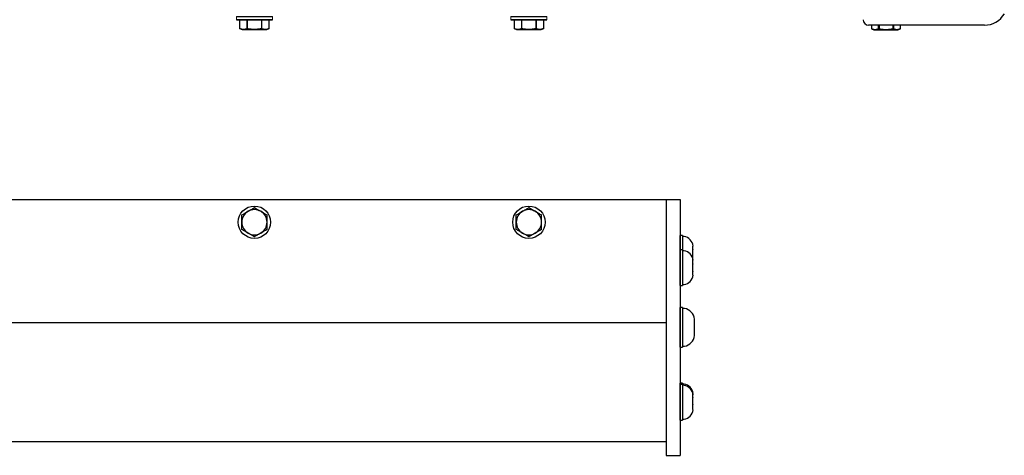
# Model space of a CAD drawing. Extents: x 62.9 to 87.7, y -62.5 to -48.5.
# Drawn here: x 75.7 to 86.5, y -62.5 to -57.7 of the extents above; entities that cross this region are included whole.
import ezdxf

# ---------------------------------------------------------------- set-up
doc = ezdxf.new("R2010")
doc.units = 0
doc.header["$MEASUREMENT"] = 0
doc.layers.get('0').update_dxf_attribs({"linetype": 'CONTINUOUS'})
doc.layers.add('OBJECT', color=1, linetype='CONTINUOUS')
doc.layers.add('TXT-HVY', color=7, linetype='CONTINUOUS')

# ---------------------------------------------------------------- blocks, each defined once
blk = doc.blocks.new('A$C65BE5392')
at = {"color": 7, "linetype": 'Continuous'}
for p, q in [((-0.158, 0.133), (-0.131, 0.145)), ((-0.158, 0.133), (-0.158, 0.133)), ((-0.158, 0.035), (-0.158, 0.133)), ((-0.158, 0.035), (-0.158, 0.133)), ((-0.131, 0.145), (0.131, 0.145)), ((-0.081, 0.133), (-0.077, 0.133)), ((-0.081, 0.133), (-0.081, 0.035)), ((-0.077, 0.035), (-0.077, 0.133)), ((0.077, 0.133), (0.081, 0.133)), ((0.077, 0.133), (0.077, 0.035)), ((0.081, 0.035), (0.081, 0.133)), ((0.131, 0.145), (0.158, 0.133)), ((0.158, 0.133), (0.158, 0.133)), ((0.158, 0.133), (0.158, 0.035)), ((0.158, 0.133), (0.158, 0.035)), ((-0.101, 0.035), (-0.196, 0.035)), ((-0.158, 0.035), (-0.158, 0.035)), ((0.158, 0.035), (-0.158, 0.035)), ((0.096, 0.035), (-0.096, 0.035)), ((0.096, 0.035), (0.101, 0.035)), ((0.196, 0.035), (0.101, 0.035)), ((0.158, 0.035), (0.158, 0.035)), ((-0.094, -1.096), (-0.092, -1.095)), ((-0.088, -1.113), (-0.094, -1.096)), ((-0.082, -1.118), (-0.088, -1.113)), ((-0.083, -1.126), (-0.082, -1.118)), ((-0.082, -1.129), (-0.083, -1.126)), ((-0.082, -1.129), (0.083, -1.129)), ((0.085, -1.113), (0.083, -1.121)), ((0.083, -1.121), (0.086, -1.123)), ((0.086, -1.123), (0.083, -1.129)), ((0.09, -1.111), (0.085, -1.113)), ((0.095, -1.097), (0.09, -1.111)), ((0.094, -1.095), (0.095, -1.097))]:
    blk.add_line(p, q, dxfattribs=at)
at = {"color": 7, "linetype": 'Continuous', "lineweight": 15}
for p, q in [((-0.196, 0), (-0.196, 0.035)), ((0.196, 0.035), (0.196, 0)), ((-0.196, -0.895), (-0.196, -0.86)), ((0.196, -0.86), (0.196, -0.895)), ((-0.196, -0.895), (0.196, -0.895))]:
    blk.add_line(p, q, dxfattribs=at)
at = {"color": 7, "linetype": 'Continuous', "lineweight": 0}
for p, q in [((-0.185, -0.907), (-0.16, -0.895)), ((-0.185, -1.05), (-0.185, -0.907)), ((-0.139, -0.895), (-0.16, -0.895)), ((0, -0.895), (-0.139, -0.895)), ((0.139, -0.895), (0, -0.895)), ((0.092, -1.05), (0.092, -0.907)), ((0.16, -0.895), (0.139, -0.895)), ((0.16, -0.895), (0.185, -0.907)), ((0.185, -1.05), (0.185, -0.907)), ((-0.16, -1.062), (-0.185, -1.05)), ((-0.139, -1.062), (-0.16, -1.062)), ((0, -1.062), (-0.139, -1.062)), ((0.139, -1.062), (0, -1.062)), ((0.16, -1.062), (0.139, -1.062)), ((0.185, -1.05), (0.16, -1.062)), ((0.127, -1.095), (-0.127, -1.095))]:
    blk.add_line(p, q, dxfattribs=at)
at = {"color": 7, "linetype": 'Continuous', "flags": 128}
for points in [[(-0.158, 0.133), (-0.154, 0.135), (-0.15, 0.136), (-0.147, 0.137), (-0.143, 0.139), (-0.139, 0.14), (-0.135, 0.141), (-0.131, 0.141), (-0.128, 0.142), (-0.124, 0.142), (-0.12, 0.142), (-0.116, 0.142), (-0.112, 0.142), (-0.108, 0.141), (-0.104, 0.141), (-0.1, 0.14), (-0.097, 0.139), (-0.094, 0.138), (-0.091, 0.137), (-0.086, 0.135), (-0.081, 0.133)], [(-0.077, 0.133), (-0.07, 0.135), (-0.062, 0.136), (-0.055, 0.137), (-0.048, 0.138), (-0.041, 0.139), (-0.034, 0.14), (-0.027, 0.141), (-0.02, 0.142), (-0.013, 0.142), (-0.006, 0.142), (0.001, 0.142), (0.008, 0.142), (0.015, 0.142), (0.022, 0.141), (0.03, 0.141), (0.037, 0.14), (0.045, 0.139), (0.052, 0.138), (0.059, 0.137), (0.068, 0.135), (0.077, 0.133)], [(0.081, 0.133), (0.085, 0.135), (0.088, 0.136), (0.092, 0.137), (0.096, 0.139), (0.1, 0.14), (0.103, 0.141), (0.107, 0.141), (0.111, 0.142), (0.115, 0.142), (0.119, 0.142), (0.123, 0.142), (0.127, 0.142), (0.131, 0.141), (0.134, 0.141), (0.138, 0.14), (0.142, 0.139), (0.145, 0.138), (0.148, 0.137), (0.153, 0.135), (0.158, 0.133)], [(0.086, -1.123), (0.086, -1.123), (0.085, -1.123), (0.085, -1.123), (0.084, -1.123), (0.083, -1.123), (0.081, -1.122), (0.08, -1.122), (0.078, -1.122), (0.076, -1.121), (0.073, -1.121), (0.071, -1.121), (0.068, -1.12), (0.065, -1.12), (0.061, -1.119), (0.058, -1.118), (0.054, -1.118), (0.05, -1.117), (0.046, -1.117), (0.042, -1.116), (0.038, -1.115), (0.033, -1.115), (0.028, -1.114), (0.024, -1.113), (0.019, -1.112), (0.014, -1.112), (0.009, -1.111), (0.004, -1.11), (-0.001, -1.109), (-0.006, -1.109), (-0.011, -1.108), (-0.017, -1.107), (-0.022, -1.106), (-0.026, -1.106), (-0.031, -1.105), (-0.036, -1.104), (-0.041, -1.103), (-0.046, -1.103), (-0.05, -1.102), (-0.054, -1.101), (-0.058, -1.101), (-0.062, -1.1), (-0.066, -1.1), (-0.07, -1.099), (-0.073, -1.099), (-0.076, -1.098), (-0.079, -1.098), (-0.082, -1.098), (-0.084, -1.097), (-0.086, -1.097), (-0.088, -1.097), (-0.09, -1.096), (-0.091, -1.096), (-0.092, -1.096), (-0.093, -1.096), (-0.094, -1.096), (-0.094, -1.096), (-0.094, -1.096)], [(-0.088, -1.113), (-0.088, -1.113), (-0.087, -1.113), (-0.087, -1.113), (-0.086, -1.113), (-0.086, -1.113), (-0.084, -1.114), (-0.083, -1.114), (-0.082, -1.114), (-0.08, -1.115), (-0.078, -1.115), (-0.076, -1.116), (-0.073, -1.117), (-0.071, -1.117), (-0.068, -1.118), (-0.065, -1.119), (-0.062, -1.12), (-0.059, -1.12), (-0.055, -1.121), (-0.052, -1.122), (-0.048, -1.123), (-0.045, -1.124), (-0.041, -1.125), (-0.038, -1.126)], [(-0.038, -1.126), (-0.04, -1.126), (-0.044, -1.126), (-0.048, -1.126), (-0.052, -1.126), (-0.056, -1.126), (-0.059, -1.126), (-0.062, -1.126), (-0.065, -1.126), (-0.068, -1.126), (-0.071, -1.126), (-0.073, -1.126), (-0.075, -1.126), (-0.077, -1.126), (-0.079, -1.126), (-0.08, -1.126), (-0.081, -1.126), (-0.082, -1.126), (-0.083, -1.126), (-0.083, -1.126), (-0.083, -1.126)], [(-0.038, -1.126), (-0.04, -1.125), (-0.042, -1.125), (-0.045, -1.124), (-0.047, -1.124), (-0.049, -1.124), (-0.051, -1.123), (-0.053, -1.123), (-0.055, -1.123), (-0.057, -1.122), (-0.058, -1.122), (-0.06, -1.122), (-0.062, -1.121), (-0.064, -1.121), (-0.065, -1.121), (-0.067, -1.12), (-0.068, -1.12), (-0.069, -1.12), (-0.071, -1.12), (-0.072, -1.12), (-0.073, -1.119), (-0.074, -1.119), (-0.075, -1.119), (-0.076, -1.119), (-0.077, -1.119), (-0.078, -1.118), (-0.079, -1.118), (-0.079, -1.118), (-0.08, -1.118), (-0.08, -1.118), (-0.081, -1.118), (-0.081, -1.118), (-0.081, -1.118), (-0.082, -1.118), (-0.082, -1.118), (-0.082, -1.118)], [(0.083, -1.121), (0.083, -1.121), (0.083, -1.121), (0.083, -1.121), (0.083, -1.121), (0.082, -1.121), (0.082, -1.121), (0.081, -1.121), (0.081, -1.121), (0.08, -1.121), (0.079, -1.12), (0.079, -1.12), (0.078, -1.12), (0.077, -1.12), (0.076, -1.12), (0.075, -1.12), (0.073, -1.119), (0.072, -1.119), (0.071, -1.119), (0.069, -1.119), (0.068, -1.118), (0.066, -1.118), (0.065, -1.118), (0.063, -1.118), (0.062, -1.117), (0.06, -1.117), (0.058, -1.117), (0.056, -1.116), (0.054, -1.116), (0.052, -1.116), (0.05, -1.115), (0.048, -1.115), (0.046, -1.114), (0.044, -1.114), (0.041, -1.114), (0.039, -1.113), (0.037, -1.113), (0.035, -1.113), (0.032, -1.112), (0.03, -1.112), (0.027, -1.111), (0.025, -1.111), (0.022, -1.11), (0.02, -1.11), (0.017, -1.11), (0.015, -1.109), (0.012, -1.109), (0.01, -1.108), (0.007, -1.108), (0.005, -1.107), (0.002, -1.107), (0, -1.106), (-0.003, -1.106), (-0.006, -1.105), (-0.008, -1.105), (-0.011, -1.105), (-0.013, -1.104), (-0.016, -1.104), (-0.018, -1.103), (-0.021, -1.103), (-0.023, -1.102), (-0.026, -1.102), (-0.028, -1.102), (-0.031, -1.101), (-0.033, -1.101), (-0.035, -1.1), (-0.038, -1.1), (-0.04, -1.099), (-0.042, -1.099), (-0.044, -1.099), (-0.047, -1.098), (-0.049, -1.098), (-0.051, -1.098), (-0.053, -1.097), (-0.055, -1.097), (-0.057, -1.097), (-0.058, -1.096), (-0.06, -1.096), (-0.062, -1.096), (-0.064, -1.095), (-0.064, -1.095)], [(0.085, -1.113), (0.085, -1.113), (0.085, -1.113), (0.085, -1.113), (0.084, -1.112), (0.084, -1.112), (0.083, -1.112), (0.083, -1.112), (0.082, -1.112), (0.082, -1.112), (0.081, -1.112), (0.08, -1.112), (0.079, -1.112), (0.078, -1.111), (0.077, -1.111), (0.076, -1.111), (0.075, -1.111), (0.074, -1.111), (0.072, -1.11), (0.071, -1.11), (0.069, -1.11), (0.068, -1.11), (0.066, -1.109), (0.065, -1.109), (0.063, -1.109), (0.061, -1.108), (0.059, -1.108), (0.057, -1.108), (0.056, -1.107), (0.054, -1.107), (0.052, -1.107), (0.049, -1.106), (0.047, -1.106), (0.045, -1.106), (0.043, -1.105), (0.041, -1.105), (0.038, -1.104), (0.036, -1.104), (0.034, -1.104), (0.031, -1.103), (0.029, -1.103), (0.026, -1.102), (0.024, -1.102), (0.021, -1.101), (0.019, -1.101), (0.016, -1.101), (0.014, -1.1), (0.011, -1.1), (0.009, -1.099), (0.006, -1.099), (0.004, -1.098), (0.001, -1.098), (-0.002, -1.097), (-0.004, -1.097), (-0.007, -1.097), (-0.009, -1.096), (-0.012, -1.096), (-0.014, -1.095)], [(0.02, -1.095), (0.023, -1.096), (0.027, -1.097), (0.031, -1.098), (0.035, -1.099), (0.039, -1.1), (0.043, -1.101), (0.047, -1.101), (0.05, -1.102), (0.053, -1.103), (0.057, -1.104), (0.06, -1.104), (0.063, -1.105), (0.066, -1.106), (0.068, -1.106), (0.071, -1.107), (0.074, -1.107), (0.077, -1.108), (0.08, -1.108), (0.082, -1.109), (0.083, -1.109), (0.085, -1.11), (0.086, -1.11), (0.087, -1.11), (0.089, -1.11), (0.089, -1.11), (0.09, -1.111), (0.09, -1.111), (0.09, -1.111)], [(0.095, -1.097), (0.095, -1.097), (0.095, -1.097), (0.095, -1.097), (0.094, -1.096), (0.093, -1.096), (0.092, -1.096), (0.09, -1.096), (0.089, -1.095), (0.087, -1.095)]]:
    blk.add_lwpolyline(points, dxfattribs=at)
at = {"color": 7, "linetype": 'Continuous', "lineweight": 0}
for centre, start, end in [((-0.127, -1.062), 180, 270), ((0.127, -1.062), 270, 0)]:
    blk.add_arc(centre, 0.0333, start, end, dxfattribs=at)
for points in [[(-0.185, -0.907), (-0.169, -0.9), (-0.154, -0.895), (-0.139, -0.895)], [(0.092, -0.907), (0.108, -0.9), (0.123, -0.895), (0.139, -0.895)], [(-0.092, -1.05), (-0.108, -1.058), (-0.123, -1.062), (-0.139, -1.062)], [(0.185, -1.05), (0.169, -1.058), (0.154, -1.062), (0.139, -1.062)]]:
    blk.add_open_spline(points, degree=3, dxfattribs=at)
for points in [[(-0.139, -0.895), (-0.131, -0.895), (-0.123, -0.896), (-0.108, -0.9), (-0.1, -0.903), (-0.092, -0.907)], [(0, -0.895), (-0.015, -0.895), (-0.031, -0.896), (-0.062, -0.9), (-0.077, -0.903), (-0.092, -0.907)], [(0.092, -0.907), (0.077, -0.903), (0.062, -0.9), (0.031, -0.896), (0.015, -0.895), (0, -0.895)], [(0.139, -0.895), (0.146, -0.895), (0.154, -0.896), (0.169, -0.9), (0.177, -0.903), (0.185, -0.907)], [(-0.139, -1.062), (-0.146, -1.062), (-0.154, -1.061), (-0.169, -1.057), (-0.177, -1.054), (-0.185, -1.05)], [(0, -1.062), (-0.015, -1.062), (-0.031, -1.061), (-0.062, -1.057), (-0.077, -1.054), (-0.092, -1.05)], [(0.092, -1.05), (0.077, -1.054), (0.062, -1.057), (0.031, -1.061), (0.015, -1.062), (0, -1.062)], [(0.139, -1.062), (0.131, -1.062), (0.123, -1.061), (0.108, -1.057), (0.1, -1.054), (0.092, -1.05)]]:
    blk.add_open_spline(points, degree=3, knots=[0, 0, 0, 0, 0.5, 0.5, 1, 1, 1, 1], dxfattribs=at)
at = {"layer": 'OBJECT', "color": 0, "ltscale": 0.3}
for p, q in [((-0.196, 0.035), (0.196, 0.035)), ((-0.092, -0.907), (-0.092, -1.05))]:
    blk.add_line(p, q, dxfattribs=at)
at = {"layer": 'OBJECT', "color": 7, "ltscale": 0.3}
for p, q in [((0.196, 0), (-0.196, 0)), ((-0.196, -0.86), (0.196, -0.86))]:
    blk.add_line(p, q, dxfattribs=at)
at = {"layer": 'OBJECT', "color": 1, "linetype": 'Continuous', "ltscale": 0.3}
blk.add_line((0.185, -0.955), (0.19, -0.955), dxfattribs=at)
at = {"layer": 'OBJECT', "linetype": 'Continuous', "ltscale": 0.3}
blk.add_line((0.185, -0.955), (0.19, -0.955), dxfattribs=at)
blk.add_line((0.185, -0.955), (0.19, -0.955), dxfattribs=at)
blk.add_line((0.185, -0.955), (0.19, -0.955), dxfattribs=at)
at = {"layer": 'TXT-HVY', "ltscale": 0.5}
blk.add_line((-0.095, 0.035), (0.095, 0.035), dxfattribs=at)

msp = doc.modelspace()

# ---------------------------------------------------------------- linework, layer by layer
at = {"color": 7, "linetype": 'Continuous'}
for p, q in [((85.013, -57.798), (85.013, -57.836)), ((85.013, -57.798), (85.013, -57.836)), ((85.013, -57.836), (85.013, -57.836)), ((85.013, -57.836), (85.039, -57.848)), ((85.039, -57.848), (85.301, -57.848)), ((85.089, -57.836), (85.089, -57.798)), ((85.089, -57.836), (85.094, -57.836)), ((85.094, -57.798), (85.094, -57.836)), ((85.247, -57.836), (85.247, -57.798)), ((85.247, -57.836), (85.251, -57.836)), ((85.251, -57.798), (85.251, -57.836)), ((85.301, -57.848), (85.328, -57.836)), ((85.328, -57.836), (85.328, -57.798)), ((85.328, -57.836), (85.328, -57.798)), ((85.328, -57.836), (85.328, -57.836))]:
    msp.add_line(p, q, dxfattribs=at)
at = {"color": 7, "linetype": 'Continuous', "flags": 128}
for points in [[(85.013, -57.836), (85.016, -57.837), (85.02, -57.839), (85.024, -57.84), (85.027, -57.841), (85.031, -57.842), (85.035, -57.843), (85.039, -57.844), (85.043, -57.844), (85.046, -57.845), (85.05, -57.845), (85.054, -57.845), (85.058, -57.844), (85.062, -57.844), (85.066, -57.843), (85.07, -57.842), (85.073, -57.842), (85.076, -57.841), (85.08, -57.839), (85.084, -57.838), (85.089, -57.836)], [(85.094, -57.836), (85.101, -57.837), (85.108, -57.839), (85.115, -57.84), (85.122, -57.841), (85.129, -57.842), (85.136, -57.843), (85.143, -57.844), (85.15, -57.844), (85.157, -57.845), (85.164, -57.845), (85.171, -57.845), (85.178, -57.845), (85.186, -57.844), (85.193, -57.844), (85.2, -57.843), (85.207, -57.843), (85.215, -57.842), (85.222, -57.84), (85.229, -57.839), (85.238, -57.837), (85.247, -57.836)], [(85.251, -57.836), (85.255, -57.837), (85.259, -57.839), (85.262, -57.84), (85.266, -57.841), (85.27, -57.842), (85.274, -57.843), (85.277, -57.844), (85.281, -57.844), (85.285, -57.845), (85.289, -57.845), (85.293, -57.845), (85.297, -57.844), (85.301, -57.844), (85.305, -57.843), (85.309, -57.842), (85.312, -57.842), (85.315, -57.841), (85.318, -57.839), (85.323, -57.838), (85.328, -57.836)]]:
    msp.add_lwpolyline(points, dxfattribs=at)
at = {"layer": 'OBJECT', "color": 7, "linetype": 'Continuous', "ltscale": 0.3}
for p, q in [((85.422, -57.798), (84.98, -57.798)), ((85.422, -57.798), (84.98, -57.798)), ((85.474, -57.798), (84.98, -57.798)), ((85.422, -57.798), (84.98, -57.798)), ((85.474, -57.798), (84.98, -57.798)), ((85.422, -57.798), (85.278, -57.798)), ((85.422, -57.798), (85.278, -57.798)), ((85.422, -57.798), (85.278, -57.798)), ((85.422, -57.798), (85.278, -57.798)), ((85.422, -57.798), (85.278, -57.798)), ((85.422, -57.798), (85.278, -57.798)), ((85.422, -57.798), (85.278, -57.798)), ((85.422, -57.798), (85.278, -57.798)), ((85.422, -57.798), (85.278, -57.798)), ((86.247, -57.798), (85.304, -57.798))]:
    msp.add_line(p, q, dxfattribs=at)
at = {"layer": 'OBJECT', "color": 7, "ltscale": 0.3}
for p, q in [((70.615, -59.703), (82.92, -59.703)), ((82.768, -59.703), (82.768, -62.503)), ((82.92, -59.703), (82.92, -62.503)), ((70.768, -61.05), (82.768, -61.05)), ((70.768, -62.353), (82.768, -62.353)), ((82.768, -62.503), (82.92, -62.503))]:
    msp.add_line(p, q, dxfattribs=at)
at = {"layer": 'OBJECT', "color": 7, "ltscale": 0.2}
for p, q in [((82.92, -60.099), (82.92, -60.49)), ((82.945, -60.099), (82.92, -60.099)), ((82.92, -60.489), (82.92, -60.1)), ((82.945, -60.099), (82.945, -60.49)), ((82.945, -60.109), (82.945, -60.294)), ((82.963, -60.109), (82.945, -60.109)), ((82.945, -60.139), (82.945, -60.45)), ((82.92, -60.255), (82.92, -60.645)), ((82.92, -60.645), (82.92, -60.255)), ((82.945, -60.255), (82.92, -60.255)), ((82.945, -60.255), (82.945, -60.645)), ((83.061, -60.213), (83.061, -60.214)), ((83.061, -60.253), (83.061, -60.214)), ((83.061, -60.253), (83.061, -60.254)), ((83.061, -60.254), (83.061, -60.255)), ((83.061, -60.334), (83.061, -60.255)), ((82.945, -60.265), (82.945, -60.45)), ((82.963, -60.265), (82.945, -60.265)), ((82.945, -60.294), (82.945, -60.48)), ((82.945, -60.295), (82.945, -60.605)), ((83.061, -60.334), (83.061, -60.335)), ((83.061, -60.335), (83.061, -60.336)), ((83.061, -60.375), (83.061, -60.336)), ((82.945, -60.45), (82.945, -60.635)), ((83.061, -60.409), (83.061, -60.369)), ((83.061, -60.369), (83.061, -60.369)), ((83.061, -60.376), (83.061, -60.375)), ((83.061, -60.375), (83.061, -60.376)), ((83.061, -60.409), (83.061, -60.41)), ((83.061, -60.409), (83.061, -60.409)), ((83.061, -60.49), (83.061, -60.41)), ((83.061, -60.49), (83.061, -60.491)), ((83.061, -60.491), (83.061, -60.491)), ((83.061, -60.531), (83.061, -60.491)), ((83.061, -60.531), (83.061, -60.531)), ((83.061, -60.531), (83.061, -60.531)), ((82.92, -60.645), (82.945, -60.645)), ((82.945, -60.635), (82.963, -60.635)), ((82.948, -60.886), (82.92, -60.886)), ((82.92, -61.319), (82.92, -60.886)), ((82.92, -60.886), (82.92, -61.32)), ((82.948, -60.886), (82.948, -61.32)), ((82.967, -60.897), (82.948, -60.897)), ((82.948, -60.897), (82.948, -61.103)), ((82.948, -60.93), (82.948, -61.275)), ((82.948, -61.103), (82.948, -61.308)), ((83.077, -61.012), (83.077, -61.013)), ((83.077, -61.057), (83.077, -61.013)), ((83.077, -61.057), (83.077, -61.057)), ((83.077, -61.057), (83.077, -61.058)), ((83.077, -61.147), (83.077, -61.058)), ((83.077, -61.147), (83.077, -61.148)), ((83.077, -61.193), (83.077, -61.148)), ((83.077, -61.148), (83.077, -61.148)), ((83.077, -61.193), (83.077, -61.193)), ((83.077, -61.193), (83.077, -61.193)), ((82.92, -61.32), (82.948, -61.32)), ((82.948, -61.308), (82.967, -61.308)), ((82.92, -61.713), (82.92, -62.104)), ((82.92, -62.103), (82.92, -61.713)), ((82.945, -61.713), (82.92, -61.713)), ((82.92, -61.727), (82.92, -62.117)), ((82.92, -62.117), (82.92, -61.727)), ((82.945, -61.727), (82.92, -61.727)), ((82.945, -61.713), (82.945, -62.104)), ((82.945, -61.723), (82.945, -61.908)), ((82.963, -61.723), (82.945, -61.723)), ((82.945, -61.727), (82.945, -62.117)), ((82.945, -61.737), (82.945, -61.922)), ((82.963, -61.737), (82.945, -61.737)), ((82.945, -61.753), (82.945, -62.064)), ((82.945, -61.767), (82.945, -62.077)), ((83.061, -61.867), (83.061, -61.827)), ((83.061, -61.827), (83.061, -61.827)), ((83.061, -61.881), (83.061, -61.841)), ((83.061, -61.841), (83.061, -61.841)), ((83.061, -61.867), (83.061, -61.868)), ((83.061, -61.868), (83.061, -61.869)), ((83.061, -61.948), (83.061, -61.869)), ((82.945, -61.908), (82.945, -62.093)), ((82.945, -61.922), (82.945, -62.107)), ((83.061, -61.881), (83.061, -61.882)), ((83.061, -61.881), (83.061, -61.881)), ((83.061, -61.962), (83.061, -61.882)), ((83.061, -61.948), (83.061, -61.949)), ((83.061, -61.949), (83.061, -61.949)), ((83.061, -61.989), (83.061, -61.949)), ((83.061, -61.962), (83.061, -61.963)), ((83.061, -61.963), (83.061, -61.963)), ((83.061, -62.003), (83.061, -61.963)), ((83.061, -61.99), (83.061, -61.989)), ((83.061, -61.989), (83.061, -61.99)), ((83.061, -62.003), (83.061, -62.003)), ((83.061, -62.003), (83.061, -62.003)), ((82.92, -62.117), (82.945, -62.117)), ((82.945, -62.107), (82.963, -62.107))]:
    msp.add_line(p, q, dxfattribs=at)
for centre in [(78.268, -59.953), (81.268, -59.953)]:
    msp.add_circle(centre, 0.177, dxfattribs=at)
at = {"layer": 'OBJECT', "color": 7, "ltscale": 0.3}
for centre, radius, start, end in [((86.247, -57.548), 0.25, 270, 330), ((84.98, -57.738), 0.06, 180, 270), ((84.98, -57.738), 0.06, 180, 270), ((84.98, -57.738), 0.06, 180, 270), ((84.98, -57.738), 0.06, 180, 270), ((84.98, -57.738), 0.06, 180, 270), ((84.98, -57.738), 0.06, 180, 270), ((84.98, -57.738), 0.06, 180, 270), ((84.98, -57.738), 0.06, 180, 270), ((84.98, -57.738), 0.06, 180, 270), ((84.98, -57.738), 0.06, 180, 270), ((84.98, -57.738), 0.06, 180, 270), ((84.98, -57.738), 0.06, 180, 270), ((84.98, -57.738), 0.06, 180, 270), ((84.98, -57.738), 0.06, 180, 270), ((84.98, -57.738), 0.06, 180, 270), ((84.98, -57.738), 0.06, 180, 270), ((84.98, -57.738), 0.06, 180, 270), ((84.98, -57.738), 0.06, 180, 270)]:
    msp.add_arc(centre, radius, start, end, dxfattribs=at)
at = {"layer": 'OBJECT', "color": 7, "ltscale": 0.2}
for centre, radius, start, end in [((78.268, -59.953), 0.138, 60, 120), ((81.268, -59.953), 0.138, 60, 120), ((78.268, -59.953), 0.138, 120, 180), ((78.268, -59.953), 0.138, 0, 60), ((81.268, -59.953), 0.138, 120, 180), ((81.268, -59.953), 0.138, 0, 60), ((78.268, -59.953), 0.138, 180, 240), ((78.268, -59.953), 0.138, 300, 0), ((81.268, -59.953), 0.138, 180, 240), ((81.268, -59.953), 0.138, 300, 0), ((78.268, -59.953), 0.138, 240, 300), ((81.268, -59.953), 0.138, 240, 300), ((82.946, -60.224), 0.116, 5.4024, 81.4923), ((82.946, -60.379), 0.116, 5.4024, 81.4923), ((82.946, -60.52), 0.116, 278.5077, 354.5974), ((82.948, -61.024), 0.129, 5.4024, 81.4923), ((82.948, -61.181), 0.129, 278.5077, 354.5974), ((82.946, -61.838), 0.116, 5.4024, 81.4923), ((82.946, -61.852), 0.116, 5.4024, 81.4923), ((82.946, -61.993), 0.116, 278.5077, 354.5974)]:
    msp.add_arc(centre, radius, start, end, dxfattribs=at)
for points in [[(78.199, -59.833), (78.21, -59.827), (78.222, -59.82), (78.245, -59.807), (78.256, -59.8), (78.268, -59.793)], [(81.199, -59.833), (81.21, -59.827), (81.222, -59.82), (81.245, -59.807), (81.256, -59.8), (81.268, -59.793)], [(78.13, -59.953), (78.13, -59.939), (78.13, -59.926), (78.13, -59.899), (78.13, -59.886), (78.13, -59.873)], [(78.337, -59.833), (78.348, -59.84), (78.36, -59.847), (78.383, -59.86), (78.394, -59.866), (78.406, -59.873)], [(78.406, -59.953), (78.406, -59.939), (78.406, -59.926), (78.406, -59.899), (78.406, -59.886), (78.406, -59.873)], [(81.13, -59.953), (81.13, -59.939), (81.13, -59.926), (81.13, -59.899), (81.13, -59.886), (81.13, -59.873)], [(81.337, -59.833), (81.348, -59.84), (81.36, -59.847), (81.383, -59.86), (81.394, -59.866), (81.406, -59.873)], [(81.406, -59.953), (81.406, -59.939), (81.406, -59.926), (81.406, -59.899), (81.406, -59.886), (81.406, -59.873)], [(78.13, -60.032), (78.13, -60.019), (78.13, -60.006), (78.13, -59.979), (78.13, -59.966), (78.13, -59.953)], [(78.199, -60.072), (78.187, -60.065), (78.176, -60.059), (78.153, -60.045), (78.141, -60.039), (78.13, -60.032)], [(78.406, -60.032), (78.406, -60.019), (78.406, -60.006), (78.406, -59.979), (78.406, -59.966), (78.406, -59.953)], [(81.13, -60.032), (81.13, -60.019), (81.13, -60.006), (81.13, -59.979), (81.13, -59.966), (81.13, -59.953)], [(81.199, -60.072), (81.187, -60.065), (81.176, -60.059), (81.153, -60.045), (81.141, -60.039), (81.13, -60.032)], [(81.406, -60.032), (81.406, -60.019), (81.406, -60.006), (81.406, -59.979), (81.406, -59.966), (81.406, -59.953)], [(78.337, -60.072), (78.325, -60.079), (78.314, -60.085), (78.291, -60.099), (78.279, -60.105), (78.268, -60.112)], [(81.337, -60.072), (81.325, -60.079), (81.314, -60.085), (81.291, -60.099), (81.279, -60.105), (81.268, -60.112)]]:
    msp.add_open_spline(points, degree=3, knots=[0, 0, 0, 0, 0.5, 0.5, 1, 1, 1, 1], dxfattribs=at)
for points in [[(78.268, -59.793), (78.291, -59.807), (78.313, -59.82), (78.337, -59.833)], [(81.268, -59.793), (81.291, -59.807), (81.313, -59.82), (81.337, -59.833)], [(78.13, -59.873), (78.153, -59.86), (78.176, -59.847), (78.199, -59.833)], [(81.13, -59.873), (81.153, -59.86), (81.176, -59.847), (81.199, -59.833)], [(78.406, -60.032), (78.383, -60.045), (78.36, -60.059), (78.337, -60.072)], [(81.406, -60.032), (81.383, -60.045), (81.36, -60.059), (81.337, -60.072)], [(78.268, -60.112), (78.245, -60.099), (78.222, -60.085), (78.199, -60.072)], [(81.268, -60.112), (81.245, -60.099), (81.222, -60.085), (81.199, -60.072)]]:
    msp.add_open_spline(points, degree=3, dxfattribs=at)

# ---------------------------------------------------------------- block references
at = {"layer": 'OBJECT', "color": 7, "ltscale": 0.3, "rotation": 180}
for p in [(78.268, -57.703), (81.268, -57.703)]:
    msp.add_blockref('A$C65BE5392', p, dxfattribs=at)

doc.saveas('drawing.dxf')
